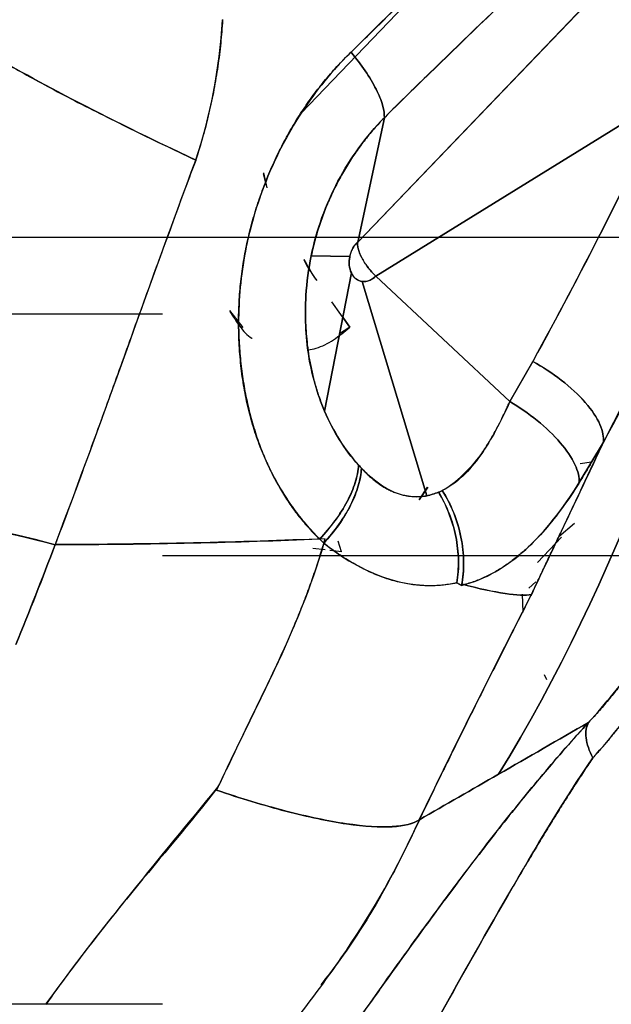
# Model space of a CAD drawing. Units: millimetres. Extents: x -7 to 3265, y -7 to 2174.
# Drawn here: x 1529 to 1546, y 317 to 346 of the extents above; entities that cross this region are included whole.
import ezdxf
from ezdxf.lldxf.tags import DXFTag

# ---------------------------------------------------------------- set-up
doc = ezdxf.new("R2010")
doc.units = ezdxf.units.MM
doc.layers.get('0').update_dxf_attribs({"color": 255})
tags = doc.linetypes.add('DASHED', pattern=[25.72, 12.86, -12.86]).pattern_tags.tags
tags[6:7] = [DXFTag(74, 4), DXFTag(75, 0), DXFTag(340, '0'), DXFTag(46, 0.0), DXFTag(50, 0.0), DXFTag(44, 0.0), DXFTag(45, 0.0)]
tags[4:5] = [DXFTag(74, 4), DXFTag(75, 0), DXFTag(340, '0'), DXFTag(46, 0.0), DXFTag(50, 0.0), DXFTag(44, 0.0), DXFTag(45, 0.0)]

msp = doc.modelspace()

# ---------------------------------------------------------------- linework, layer by layer
at = {"color": 7, "linetype": 'Continuous', "lineweight": 25}
for p, q in [((1539.096, 339.476), (1554.924, 355.974)), ((1554.913, 355.962), (1539.096, 339.476)), ((1537.453, 343.218), (1544.818, 350.894)), ((1544.818, 350.894), (1537.453, 343.218)), ((1548.072, 343.712), (1539.618, 338.486)), ((1539.62, 338.487), (1548.074, 343.713)), ((1539.096, 339.476), (1539.869, 343.083)), ((1539.869, 343.083), (1539.096, 339.476)), ((1536.36, 341.485), (1536.464, 341.051)), ((1536.453, 341.103), (1536.368, 341.45)), ((1537.748, 339.078), (1538.866, 339.06)), ((1538.866, 339.06), (1537.748, 339.078)), ((1538.133, 334.575), (1538.913, 338.58)), ((1538.913, 338.58), (1538.133, 334.575)), ((1541.096, 332.119), (1539.224, 338.334)), ((1539.224, 338.334), (1541.096, 332.119)), ((1539.618, 338.486), (1543.506, 334.849)), ((1543.506, 334.849), (1539.618, 338.485)), ((1535.777, 337.001), (1535.39, 337.488)), ((1538.862, 337.009), (1538.347, 337.741)), ((1538.663, 337.296), (1538.866, 337.01)), ((1538.866, 337.01), (1538.569, 336.812)), ((1547.873, 336.937), (1546.217, 333.671)), ((1544.171, 336.013), (1543.506, 334.849)), ((1543.506, 334.849), (1544.168, 336.008)), ((1545.519, 332.504), (1546.217, 333.671)), ((1539.202, 332.917), (1539.119, 333.005)), ((1545.543, 333.059), (1545.877, 333.103)), ((1540.876, 331.999), (1541.123, 332.365)), ((1541.124, 332.364), (1540.879, 332.003)), ((1541.474, 332.238), (1541.439, 332.222)), ((1545.383, 331.319), (1544.921, 330.927)), ((1544.304, 330.189), (1545.005, 330.922)), ((1537.989, 330.866), (1538.111, 330.745)), ((1538.625, 330.495), (1538.532, 330.801)), ((1537.795, 330.6), (1538.15, 330.559)), ((1538.289, 330.543), (1538.637, 330.504)), ((1541.969, 329.595), (1542.105, 329.52)), ((1544.26, 329.626), (1544.054, 329.442)), ((1543.86, 329.264), (1543.879, 328.747)), ((1544.5, 326.933), (1544.567, 326.796)), ((578.98, 317.389), (1533.436, 317.389))]:
    msp.add_line(p, q, dxfattribs=at)
at = {"color": 7, "linetype": 'DASHED', "lineweight": 25}
for p, q in [((1519.451, 339.615), (1602.42, 339.615)), ((1533.436, 337.389), (1523.612, 337.389)), ((1533.436, 330.389), (1588.436, 330.389))]:
    msp.add_line(p, q, dxfattribs=at)
at = {"color": 7, "linetype": 'Continuous', "lineweight": 25}
for points in [[(1544.277, 350.205), (1542.509, 348.511), (1540.727, 346.803), (1538.904, 344.985)], [(1539.867, 343.081), (1541.608, 344.814), (1543.369, 346.487), (1545.153, 348.194)], [(1534.405, 341.86), (1534.824, 343.128), (1535.082, 344.482), (1535.178, 345.923)], [(1534.402, 341.853), (1531.803, 343.072), (1529.46, 344.29), (1528.244, 345.054)], [(1551.18, 342.327), (1548.688, 336.155), (1546.674, 329.686), (1543.177, 324.044)], [(1543.177, 324.044), (1546.674, 329.686), (1548.688, 336.155), (1551.18, 342.327)], [(1530.325, 330.701), (1531.751, 334.456), (1532.994, 338.06), (1534.402, 341.853)], [(1538.866, 339.06), (1538.901, 339.227), (1538.987, 339.38), (1539.096, 339.476)], [(1537.595, 337.928), (1537.618, 338.313), (1537.669, 338.698), (1537.748, 339.078)], [(1537.748, 339.078), (1537.667, 338.699), (1537.616, 338.313), (1537.595, 337.928)], [(1538.913, 338.58), (1538.847, 338.716), (1538.831, 338.894), (1538.866, 339.06)], [(1539.224, 338.334), (1539.093, 338.353), (1538.979, 338.445), (1538.913, 338.58)], [(1539.618, 338.485), (1539.5, 338.371), (1539.355, 338.316), (1539.224, 338.334)], [(1543.506, 334.849), (1543.239, 334.272), (1542.969, 333.742), (1542.66, 333.303)], [(1539.119, 333.006), (1538.717, 333.455), (1538.385, 333.987), (1538.133, 334.575)], [(1538.133, 334.575), (1538.379, 333.99), (1538.714, 333.459), (1539.123, 333.008)], [(1546.217, 333.671), (1545.995, 333.291), (1545.761, 332.901), (1545.518, 332.503)], [(1541.548, 332.273), (1541.969, 332.522), (1542.348, 332.88), (1542.661, 333.305)], [(1542.66, 333.303), (1542.333, 332.838), (1541.968, 332.475), (1541.548, 332.273)], [(1539.123, 333.006), (1539.15, 332.977), (1539.178, 332.948), (1539.206, 332.919)], [(1539.232, 332.885), (1539.222, 332.895), (1539.212, 332.906), (1539.202, 332.916)], [(1539.206, 332.918), (1539.215, 332.907), (1539.225, 332.897), (1539.235, 332.886)], [(1541.096, 332.119), (1540.47, 331.995), (1539.848, 332.25), (1539.232, 332.885)], [(1541.096, 332.119), (1541.211, 332.147), (1541.325, 332.182), (1541.438, 332.224)], [(1541.438, 332.224), (1541.324, 332.176), (1541.21, 332.141), (1541.096, 332.119)], [(1541.439, 332.223), (1541.451, 332.228), (1541.463, 332.233), (1541.475, 332.238)], [(1541.548, 332.273), (1541.523, 332.261), (1541.499, 332.25), (1541.474, 332.238)], [(1541.475, 332.238), (1541.499, 332.25), (1541.524, 332.261), (1541.548, 332.273)], [(1530.325, 330.702), (1529.957, 329.725), (1529.576, 328.762), (1529.189, 327.811)], [(1529.189, 327.811), (1529.574, 328.76), (1529.954, 329.724), (1530.325, 330.701)], [(1538.111, 330.745), (1537.748, 329.469), (1537.238, 328.264), (1536.686, 327.085)], [(1537.992, 330.869), (1537.991, 330.868), (1537.99, 330.867), (1537.989, 330.866)], [(1538.111, 330.745), (1538.112, 330.746), (1538.113, 330.747), (1538.114, 330.748)], [(1538.111, 330.745), (1539.415, 329.722), (1540.701, 329.339), (1541.969, 329.595)], [(1542.101, 329.523), (1542.057, 329.547), (1542.014, 329.571), (1541.969, 329.595)], [(1540.878, 322.722), (1541.94, 324.926), (1543.047, 327.131), (1544.131, 329.254)], [(1545.787, 325.546), (1546.283, 326.094), (1546.743, 326.658), (1547.165, 327.237)], [(1536.686, 327.085), (1536.41, 326.496), (1536.123, 325.913), (1535.838, 325.331)], [(1535.839, 325.331), (1536.127, 325.912), (1536.41, 326.497), (1536.686, 327.085)], [(1545.91, 324.52), (1546.444, 325.103), (1546.939, 325.734), (1547.396, 326.412)], [(1543.177, 324.044), (1544.039, 324.541), (1544.909, 325.041), (1545.787, 325.546)], [(1545.787, 325.546), (1544.909, 325.041), (1544.039, 324.541), (1543.177, 324.044)], [(1535.838, 325.331), (1535.553, 324.749), (1535.271, 324.168), (1535.003, 323.583)], [(1535.044, 323.667), (1535.313, 324.219), (1535.578, 324.773), (1535.839, 325.331)], [(1543.449, 320.529), (1544.242, 321.909), (1545.053, 323.256), (1545.91, 324.52)], [(1540.884, 322.725), (1541.642, 323.161), (1542.406, 323.601), (1543.177, 324.044)], [(1543.177, 324.044), (1542.406, 323.601), (1541.642, 323.161), (1540.884, 322.725)], [(1534.975, 323.584), (1534.25, 322.655), (1533.403, 321.659), (1532.55, 320.619)], [(1532.551, 320.618), (1533.352, 321.623), (1534.192, 322.637), (1535.044, 323.667)], [(1530.056, 317.373), (1530.837, 318.445), (1531.669, 319.528), (1532.551, 320.618)], [(1543.446, 320.532), (1542.721, 319.281), (1542.002, 318.016), (1541.299, 316.734)], [(1541.3, 316.734), (1542.021, 318.007), (1542.726, 319.284), (1543.445, 320.532)], [(1543.575, 313.899), (1544.515, 314.76), (1546.43, 316.326), (1548.338, 317.566), (1549.271, 318.1)]]:
    msp.add_open_spline(points, degree=3, dxfattribs=at)
for points, knots in [([(1538.904, 344.985), (1538.907, 344.988), (1539.115, 345.196), (1539.607, 345.678), (1540.455, 346.501), (1541.528, 347.542), (1542.824, 348.804), (1543.767, 349.713), (1544.277, 350.205)], [0, 0, 0, 0, 0.001715, 0.11573, 0.272321, 0.471678, 0.714096, 1, 1, 1, 1]), ([(1545.153, 348.195), (1545.147, 348.188), (1544.379, 347.453), (1543.028, 346.158), (1541.279, 344.469), (1540.286, 343.497), (1539.875, 343.089), (1539.869, 343.083)], [0, 0, 0, 0, 0.003782, 0.436684, 0.767561, 0.996517, 1, 1, 1, 1]), ([(1535.179, 345.925), (1535.178, 345.921), (1535.165, 345.695), (1535.128, 345.243), (1535.044, 344.572), (1534.931, 343.896), (1534.787, 343.219), (1534.615, 342.537), (1534.475, 342.087), (1534.405, 341.86)], [0, 0, 0, 0, 0.002657, 0.164088, 0.327056, 0.49186, 0.658794, 0.828102, 1, 1, 1, 1]), ([(1528.243, 345.055), (1528.547, 344.864), (1528.915, 344.647), (1529.768, 344.169), (1530.253, 343.908), (1531.317, 343.355), (1531.896, 343.063), (1533.114, 342.465), (1533.752, 342.158), (1534.402, 341.853)], [0, 0, 0, 0, 0.25, 0.25, 0.5, 0.5, 0.75, 0.75, 1, 1, 1, 1]), ([(1538.904, 344.985), (1538.371, 344.466), (1537.885, 343.87), (1537.034, 342.564), (1536.67, 341.853), (1536.383, 341.104)], [0, 0, 0, 0, 0.5, 0.5, 1, 1, 1, 1]), ([(1536.383, 341.104), (1536.419, 341.198), (1536.492, 341.384), (1536.609, 341.658), (1536.732, 341.928), (1536.861, 342.193), (1536.996, 342.453), (1537.138, 342.707), (1537.285, 342.957), (1537.439, 343.202), (1537.599, 343.442), (1537.765, 343.676), (1537.938, 343.906), (1538.117, 344.131), (1538.302, 344.351), (1538.494, 344.565), (1538.692, 344.775), (1538.83, 344.913), (1538.901, 344.983), (1538.904, 344.985)], [0, 0, 0, 0, 0.063042, 0.125718, 0.188088, 0.250209, 0.312139, 0.373938, 0.435663, 0.497373, 0.559128, 0.620987, 0.68301, 0.745257, 0.807791, 0.870671, 0.933958, 0.99771, 1, 1, 1, 1]), ([(1539.867, 343.081), (1539.872, 343.181), (1539.856, 343.302), (1539.777, 343.581), (1539.713, 343.738), (1539.542, 344.076), (1539.435, 344.256), (1539.189, 344.621), (1539.05, 344.806), (1538.904, 344.985)], [0, 0, 0, 0, 0.25, 0.25, 0.5, 0.5, 0.75, 0.75, 1, 1, 1, 1]), ([(1538.904, 344.985), (1539.05, 344.806), (1539.189, 344.621), (1539.435, 344.256), (1539.542, 344.076), (1539.713, 343.738), (1539.777, 343.581), (1539.856, 343.302), (1539.872, 343.181), (1539.867, 343.081)], [0, 0, 0, 0, 0.25, 0.25, 0.5, 0.5, 0.75, 0.75, 1, 1, 1, 1]), ([(1544.168, 336.008), (1544.174, 336.02), (1545.557, 338.535), (1546.859, 341.105), (1548.069, 343.705), (1548.072, 343.712)], [0, 0, 0, 0, 0.004788, 0.997306, 1, 1, 1, 1]), ([(1548.071, 343.71), (1546.857, 341.1), (1545.561, 338.542), (1544.182, 336.034), (1544.178, 336.027), (1544.175, 336.02), (1544.171, 336.013)], [0.000063, 0.000063, 0.000063, 0.000063, 1, 1, 1, 1.002731, 1.002731, 1.002731, 1.002731]), ([(1539.869, 343.083), (1539.868, 343.082), (1539.763, 342.976), (1539.56, 342.756), (1539.275, 342.408), (1539.009, 342.042), (1538.763, 341.66), (1538.537, 341.263), (1538.333, 340.851), (1538.149, 340.426), (1537.99, 339.988), (1537.852, 339.539), (1537.782, 339.232), (1537.748, 339.078)], [0, 0, 0, 0, 0.000491, 0.100556, 0.200206, 0.299601, 0.398886, 0.498192, 0.597651, 0.697399, 0.797585, 0.898383, 1, 1, 1, 1]), ([(1537.748, 339.078), (1537.903, 339.832), (1538.166, 340.564), (1538.881, 341.916), (1539.333, 342.538), (1539.867, 343.081)], [0, 0, 0, 0, 0.5, 0.5, 1, 1, 1, 1]), ([(1534.405, 341.86), (1534.403, 341.855), (1534.302, 341.589), (1534.1, 341.052), (1533.798, 340.237), (1533.49, 339.395), (1533.175, 338.526), (1532.852, 337.63), (1532.521, 336.709), (1532.181, 335.762), (1531.832, 334.791), (1531.472, 333.798), (1531.101, 332.782), (1530.719, 331.745), (1530.458, 331.052), (1530.325, 330.701)], [0, 0, 0, 0, 0.001223, 0.071516, 0.144126, 0.21907, 0.296357, 0.375996, 0.457994, 0.542357, 0.629093, 0.71821, 0.809722, 0.903644, 1, 1, 1, 1]), ([(1546.217, 333.671), (1546.23, 333.695), (1546.501, 334.193), (1547.035, 335.185), (1547.813, 336.67), (1548.601, 338.218), (1549.398, 339.829), (1549.919, 340.928), (1550.185, 341.488)], [0, 0, 0, 0, 0.009208, 0.192119, 0.382627, 0.580757, 0.786538, 1, 1, 1, 1]), ([(1536.383, 341.104), (1536.132, 340.45), (1535.94, 339.769), (1535.692, 338.388), (1535.635, 337.688), (1535.644, 336.996)], [0, 0, 0, 0, 0.5, 0.5, 1, 1, 1, 1]), ([(1535.643, 336.997), (1535.643, 337.096), (1535.641, 337.294), (1535.65, 337.592), (1535.666, 337.889), (1535.69, 338.186), (1535.722, 338.481), (1535.762, 338.776), (1535.811, 339.07), (1535.868, 339.363), (1535.933, 339.656), (1536.007, 339.947), (1536.088, 340.238), (1536.178, 340.528), (1536.276, 340.817), (1536.347, 341.008), (1536.383, 341.104)], [0, 0, 0, 0, 0.071704, 0.143079, 0.214197, 0.285127, 0.355942, 0.426714, 0.497514, 0.568417, 0.639493, 0.710815, 0.782456, 0.854486, 0.926977, 1, 1, 1, 1]), ([(1539.096, 339.476), (1539.077, 339.459), (1539.041, 339.425), (1538.994, 339.364), (1538.953, 339.299), (1538.917, 339.227), (1538.888, 339.15), (1538.872, 339.092), (1538.866, 339.06), (1538.865, 339.056)], [0, 0, 0, 0, 0.168136, 0.329961, 0.488597, 0.647153, 0.808557, 0.975453, 1, 1, 1, 1]), ([(1539.096, 339.476), (1539.086, 339.424), (1539.089, 339.358), (1539.126, 339.202), (1539.161, 339.113), (1539.26, 338.926), (1539.324, 338.829), (1539.465, 338.647), (1539.543, 338.561), (1539.62, 338.487)], [0, 0, 0, 0, 0.25, 0.25, 0.5, 0.5, 0.75, 0.75, 1, 1, 1, 1]), ([(1539.62, 338.487), (1539.617, 338.49), (1539.562, 338.544), (1539.464, 338.65), (1539.345, 338.808), (1539.249, 338.958), (1539.174, 339.101), (1539.12, 339.236), (1539.087, 339.366), (1539.093, 339.438), (1539.096, 339.476)], [0, 0, 0, 0, 0.009484, 0.165909, 0.306363, 0.43933, 0.570033, 0.702975, 0.843438, 1, 1, 1, 1]), ([(1537.531, 338.959), (1537.604, 338.826), (1537.713, 338.627), (1537.86, 338.426), (1537.908, 338.359)], [0, 0, 0, 0, 0.666946, 1, 1, 1, 1]), ([(1537.91, 338.362), (1537.901, 338.375), (1537.756, 338.58), (1537.648, 338.783), (1537.547, 338.974)], [0, 0, 0, 0, 0.063652, 1, 1, 1, 1]), ([(1538.865, 339.056), (1538.864, 339.052), (1538.848, 338.968), (1538.839, 338.797), (1538.881, 338.646), (1538.914, 338.579), (1538.916, 338.575)], [0, 0, 0, 0, 0.024493, 0.498135, 0.97354, 1, 1, 1, 1]), ([(1538.916, 338.575), (1538.917, 338.571), (1538.951, 338.505), (1539.042, 338.392), (1539.16, 338.344), (1539.225, 338.334), (1539.228, 338.334)], [0, 0, 0, 0, 0.026211, 0.500248, 0.975571, 1, 1, 1, 1]), ([(1539.228, 338.334), (1539.231, 338.333), (1539.275, 338.328), (1539.365, 338.332), (1539.493, 338.382), (1539.575, 338.445), (1539.617, 338.484), (1539.62, 338.487)], [0, 0, 0, 0, 0.023648, 0.340403, 0.649489, 0.972561, 1, 1, 1, 1]), ([(1538.133, 334.575), (1537.919, 335.078), (1537.765, 335.621), (1537.585, 336.752), (1537.558, 337.34), (1537.595, 337.928)], [0, 0, 0, 0, 0.5, 0.5, 1, 1, 1, 1]), ([(1537.595, 337.928), (1537.59, 337.837), (1537.581, 337.65), (1537.579, 337.362), (1537.587, 337.058), (1537.608, 336.738), (1537.643, 336.404), (1537.696, 336.056), (1537.769, 335.696), (1537.864, 335.326), (1537.982, 334.948), (1538.082, 334.701), (1538.133, 334.575)], [0, 0, 0, 0, 0.077324, 0.159398, 0.246325, 0.338209, 0.435155, 0.537273, 0.644678, 0.757496, 0.875875, 1, 1, 1, 1]), ([(1535.393, 337.464), (1535.483, 337.317), (1535.663, 337.023), (1535.891, 336.769), (1536.028, 336.685), (1536.031, 336.683)], [0, 0, 0, 0, 0.492581, 0.989776, 1, 1, 1, 1]), ([(1537.989, 330.866), (1537.923, 330.935), (1537.79, 331.074), (1537.599, 331.293), (1537.416, 331.517), (1537.242, 331.747), (1537.076, 331.984), (1536.919, 332.228), (1536.771, 332.478), (1536.631, 332.734), (1536.501, 332.996), (1536.379, 333.266), (1536.267, 333.541), (1536.163, 333.823), (1536.069, 334.112), (1535.984, 334.406), (1535.908, 334.708), (1535.842, 335.016), (1535.785, 335.33), (1535.737, 335.651), (1535.699, 335.978), (1535.671, 336.312), (1535.651, 336.652), (1535.646, 336.881), (1535.643, 336.997)], [0, 0, 0, 0, 0.0468183, 0.0931428, 0.139018, 0.1844911, 0.2296122, 0.2744338, 0.3190113, 0.363402, 0.4076653, 0.4518623, 0.4960554, 0.5403082, 0.5846844, 0.6292485, 0.6740643, 0.7191953, 0.764704, 0.8106518, 0.8570983, 0.9041015, 0.9517175, 1, 1, 1, 1]), ([(1535.644, 336.996), (1535.646, 336.896), (1535.651, 336.695), (1535.667, 336.396), (1535.692, 336.098), (1535.724, 335.802), (1535.765, 335.508), (1535.813, 335.217), (1535.869, 334.929), (1535.934, 334.644), (1536.006, 334.363), (1536.086, 334.085), (1536.174, 333.812), (1536.291, 333.48), (1536.447, 333.095), (1536.652, 332.667), (1536.879, 332.259), (1537.127, 331.872), (1537.395, 331.51), (1537.681, 331.171), (1537.887, 330.967), (1537.989, 330.866)], [0, 0, 0, 0, 0.041951, 0.08389, 0.12582, 0.167744, 0.209666, 0.251592, 0.293528, 0.33548, 0.377457, 0.419458, 0.46148, 0.503517, 0.575022, 0.646432, 0.717684, 0.788717, 0.859475, 0.929913, 1, 1, 1, 1]), ([(1537.662, 336.348), (1537.739, 336.363), (1537.988, 336.411), (1538.403, 336.622), (1538.709, 336.879), (1538.862, 337.008)], [0, 0, 0, 0, 0.181587, 0.589676, 1, 1, 1, 1]), ([(1544.171, 336.013), (1544.45, 335.857), (1544.735, 335.672), (1545.26, 335.266), (1545.501, 335.043), (1545.886, 334.603), (1546.03, 334.385), (1546.203, 333.991), (1546.233, 333.816), (1546.217, 333.671)], [0, 0, 0, 0, 0.25, 0.25, 0.5, 0.5, 0.75, 0.75, 1, 1, 1, 1]), ([(1546.217, 333.671), (1546.233, 333.816), (1546.203, 333.991), (1546.03, 334.385), (1545.886, 334.603), (1545.501, 335.044), (1545.261, 335.265), (1544.734, 335.672), (1544.45, 335.857), (1544.171, 336.013)], [0, 0, 0, 0, 0.25, 0.25, 0.5, 0.5, 0.75, 0.75, 1, 1, 1, 1]), ([(1542.661, 333.305), (1542.701, 333.362), (1542.777, 333.473), (1542.885, 333.645), (1542.985, 333.812), (1543.077, 333.977), (1543.162, 334.136), (1543.24, 334.29), (1543.313, 334.439), (1543.381, 334.581), (1543.445, 334.717), (1543.486, 334.806), (1543.506, 334.849)], [0, 0, 0, 0, 0.126649, 0.246817, 0.360724, 0.468585, 0.570607, 0.666993, 0.75794, 0.843636, 0.924264, 1, 1, 1, 1]), ([(1545.519, 332.504), (1545.523, 332.652), (1545.483, 332.829), (1545.3, 333.223), (1545.156, 333.44), (1544.78, 333.878), (1544.549, 334.098), (1544.045, 334.504), (1543.774, 334.69), (1543.506, 334.849)], [0, 0, 0, 0, 0.25, 0.25, 0.5, 0.5, 0.75, 0.75, 1, 1, 1, 1]), ([(1543.506, 334.849), (1543.774, 334.69), (1544.045, 334.504), (1544.549, 334.098), (1544.78, 333.878), (1545.156, 333.44), (1545.3, 333.223), (1545.483, 332.829), (1545.523, 332.652), (1545.519, 332.504)], [0, 0, 0, 0, 0.25, 0.25, 0.5, 0.5, 0.75, 0.75, 1, 1, 1, 1]), ([(1544.131, 329.254), (1544.19, 329.379), (1544.308, 329.631), (1544.486, 330.008), (1544.665, 330.386), (1544.844, 330.765), (1545.053, 331.202), (1545.297, 331.716), (1545.584, 332.324), (1545.894, 332.981), (1546.107, 333.436), (1546.217, 333.671)], [0, 0, 0, 0, 0.085259, 0.170733, 0.256355, 0.342054, 0.427762, 0.553814, 0.691454, 0.840281, 1, 1, 1, 1]), ([(1546.217, 333.671), (1546.206, 333.648), (1545.814, 332.809), (1545.127, 331.358), (1544.438, 329.909), (1544.141, 329.274), (1544.131, 329.254)], [0, 0, 0, 0, 0.015928, 0.568969, 0.986335, 1, 1, 1, 1]), ([(1537.992, 330.869), (1538.15, 331.033), (1538.3, 331.21), (1538.571, 331.577), (1538.691, 331.767), (1538.89, 332.144), (1538.968, 332.33), (1539.078, 332.684), (1539.109, 332.852), (1539.119, 333.005)], [0, 0, 0, 0, 0.25, 0.25, 0.5, 0.5, 0.75, 0.75, 1, 1, 1, 1]), ([(1539.119, 333.005), (1539.109, 332.846), (1539.043, 332.506), (1538.81, 331.955), (1538.457, 331.396), (1538.155, 331.039), (1537.992, 330.869)], [0.0015637, 0.0015637, 0.0015637, 0.0015637, 0.2515637, 0.5015637, 0.7515637, 1, 1, 1, 1]), ([(1539.202, 332.916), (1539.195, 332.761), (1539.165, 332.591), (1539.061, 332.231), (1538.986, 332.041), (1538.793, 331.658), (1538.677, 331.465), (1538.413, 331.092), (1538.266, 330.912), (1538.111, 330.745)], [0, 0, 0, 0, 0.25, 0.25, 0.5, 0.5, 0.75, 0.75, 1, 1, 1, 1]), ([(1538.114, 330.748), (1538.273, 330.921), (1538.568, 331.284), (1538.91, 331.852), (1539.133, 332.411), (1539.194, 332.756), (1539.202, 332.917)], [0.0015637, 0.0015637, 0.0015637, 0.0015637, 0.25, 0.5, 0.75, 1, 1, 1, 1]), ([(1539.235, 332.886), (1539.269, 332.851), (1539.336, 332.779), (1539.44, 332.681), (1539.547, 332.588), (1539.656, 332.503), (1539.768, 332.425), (1539.883, 332.355), (1539.999, 332.293), (1540.116, 332.238), (1540.236, 332.192), (1540.356, 332.154), (1540.478, 332.125), (1540.6, 332.105), (1540.722, 332.094), (1540.844, 332.092), (1540.966, 332.099), (1541.05, 332.11), (1541.093, 332.118), (1541.096, 332.119)], [0, 0, 0, 0, 0.0593201, 0.1189503, 0.1789127, 0.2392268, 0.2999096, 0.3609761, 0.4224394, 0.4843112, 0.546602, 0.6093215, 0.672479, 0.7360836, 0.8001443, 0.8646709, 0.9296735, 0.9951632, 1, 1, 1, 1]), ([(1542.105, 329.52), (1542.793, 329.692), (1543.407, 330.055), (1544.53, 331.076), (1545.034, 331.731), (1545.519, 332.504)], [0, 0, 0, 0, 0.5, 0.5, 1, 1, 1, 1]), ([(1545.518, 332.503), (1545.512, 332.494), (1545.354, 332.242), (1545.032, 331.76), (1544.525, 331.116), (1544.071, 330.648), (1543.687, 330.32), (1543.394, 330.103), (1543.09, 329.913), (1542.775, 329.751), (1542.447, 329.616), (1542.22, 329.552), (1542.105, 329.52)], [0, 0, 0, 0, 0.005621, 0.162461, 0.325098, 0.496382, 0.579025, 0.661895, 0.745226, 0.829233, 0.914105, 1, 1, 1, 1]), ([(1541.438, 332.223), (1541.556, 332.029), (1541.761, 331.614), (1541.958, 330.94), (1542.036, 330.252), (1542.005, 329.808), (1541.969, 329.595)], [0, 0, 0, 0, 0.249683, 0.499683, 0.749683, 0.999683, 0.999683, 0.999683, 0.999683]), ([(1541.969, 329.595), (1542.003, 329.8), (1542.02, 330.019), (1542.011, 330.472), (1541.985, 330.706), (1541.892, 331.168), (1541.824, 331.397), (1541.654, 331.831), (1541.552, 332.036), (1541.438, 332.223)], [0, 0, 0, 0, 0.25, 0.25, 0.5, 0.5, 0.75, 0.75, 1, 1, 1, 1]), ([(1542.105, 329.52), (1542.148, 329.739), (1542.188, 330.2), (1542.109, 330.922), (1541.897, 331.633), (1541.676, 332.07), (1541.548, 332.273)], [0, 0, 0, 0, 0.25, 0.5, 0.75, 0.9998607, 0.9998607, 0.9998607, 0.9998607]), ([(1541.548, 332.273), (1541.671, 332.078), (1541.781, 331.862), (1541.965, 331.405), (1542.038, 331.164), (1542.136, 330.676), (1542.162, 330.431), (1542.167, 329.958), (1542.146, 329.73), (1542.105, 329.52)], [0, 0, 0, 0, 0.25, 0.25, 0.5, 0.5, 0.75, 0.75, 1, 1, 1, 1]), ([(1522.997, 331.579), (1522.999, 331.579), (1523.002, 331.58), (1523.004, 331.58), (1524.425, 331.832), (1527.345, 331.481), (1530.325, 330.701)], [-0.001682, -0.001682, -0.001682, -0.001682, 0, 0, 0, 1, 1, 1, 1]), ([(1530.325, 330.701), (1528.784, 331.104), (1525.838, 331.687), (1523.739, 331.71), (1523.004, 331.58), (1523.002, 331.58), (1522.999, 331.579), (1522.997, 331.579)], [0, 0, 0, 0, 0.5, 1, 1, 1, 1.00159, 1.00159, 1.00159, 1.00159]), ([(1538.149, 330.874), (1536.916, 330.822), (1535.64, 330.782), (1533.023, 330.724), (1531.684, 330.708), (1530.325, 330.702)], [0, 0, 0, 0, 0.5, 0.5, 1, 1, 1, 1]), ([(1530.325, 330.701), (1531.678, 330.706), (1534.301, 330.739), (1536.801, 330.817), (1537.989, 330.866)], [0.2785544, 0.2785544, 0.2785544, 0.2785544, 0.5050911, 0.7241076, 0.7241076, 0.7241076, 0.7241076]), ([(1536.686, 327.085), (1536.772, 327.266), (1536.94, 327.624), (1537.175, 328.158), (1537.393, 328.679), (1537.592, 329.188), (1537.774, 329.684), (1537.938, 330.167), (1538.059, 330.563), (1538.127, 330.797), (1538.149, 330.874)], [0, 0, 0, 0, 0.147541, 0.290631, 0.429301, 0.563591, 0.693567, 0.819309, 0.940906, 1, 1, 1, 1]), ([(1541.969, 329.595), (1541.905, 329.582), (1541.778, 329.556), (1541.584, 329.53), (1541.39, 329.513), (1541.193, 329.507), (1540.996, 329.511), (1540.798, 329.526), (1540.598, 329.552), (1540.397, 329.589), (1540.195, 329.637), (1539.992, 329.696), (1539.788, 329.766), (1539.583, 329.848), (1539.376, 329.941), (1539.168, 330.045), (1538.959, 330.162), (1538.749, 330.289), (1538.538, 330.429), (1538.324, 330.58), (1538.183, 330.69), (1538.111, 330.745)], [0, 0, 0, 0, 0.05284, 0.105231, 0.157239, 0.208933, 0.260383, 0.311662, 0.362844, 0.414008, 0.465231, 0.516597, 0.568189, 0.620094, 0.672402, 0.725202, 0.778591, 0.832664, 0.887521, 0.943265, 1, 1, 1, 1]), ([(1544.131, 329.254), (1543.959, 329.225), (1543.705, 329.235), (1543.031, 329.334), (1542.611, 329.425), (1542.119, 329.555)], [0, 0, 0, 0, 0.5, 0.5, 1, 1, 1, 1]), ([(1542.121, 329.554), (1542.613, 329.425), (1543.032, 329.335), (1543.705, 329.236), (1543.959, 329.226), (1544.131, 329.254)], [0, 0, 0, 0, 0.5, 0.5, 1, 1, 1, 1]), ([(1544.131, 329.254), (1544.116, 329.224), (1543.901, 328.802), (1543.476, 327.968), (1542.853, 326.733), (1542.21, 325.445), (1541.548, 324.104), (1541.105, 323.19), (1540.879, 322.724)], [0, 0, 0, 0, 0.01383, 0.196499, 0.386256, 0.583314, 0.787847, 1, 1, 1, 1]), ([(1547.164, 327.238), (1547.085, 327.13), (1546.925, 326.909), (1546.67, 326.577), (1546.396, 326.238), (1546.103, 325.892), (1545.893, 325.663), (1545.787, 325.546)], [0, 0, 0, 0, 0.186426, 0.379343, 0.579031, 0.785797, 1, 1, 1, 1]), ([(1547.395, 326.411), (1547.327, 326.312), (1547.194, 326.116), (1546.987, 325.83), (1546.779, 325.552), (1546.567, 325.283), (1546.353, 325.022), (1546.136, 324.768), (1545.987, 324.603), (1545.912, 324.521), (1545.911, 324.519)], [0, 0, 0, 0, 0.1467411, 0.2918762, 0.435534, 0.5778378, 0.7189055, 0.858849, 0.997775, 1, 1, 1, 1]), ([(1545.787, 325.546), (1545.647, 325.394), (1545.282, 324.994), (1544.613, 324.225), (1543.692, 323.113), (1542.532, 321.631), (1541.203, 319.851), (1540.242, 318.519), (1539.751, 317.83), (1539.744, 317.819)], [0, 0, 0, 0, 0.067817, 0.177727, 0.329979, 0.524712, 0.759411, 0.99635, 1, 1, 1, 1]), ([(1539.744, 317.819), (1539.747, 317.823), (1539.937, 318.09), (1540.316, 318.62), (1540.881, 319.401), (1541.453, 320.182), (1542.033, 320.961), (1542.622, 321.738), (1543.222, 322.513), (1543.836, 323.284), (1544.467, 324.048), (1545.116, 324.808), (1545.562, 325.298), (1545.787, 325.546)], [0, 0, 0, 0, 0.0015546, 0.0931844, 0.1863482, 0.2811603, 0.3777328, 0.4761746, 0.5765912, 0.6790843, 0.7837525, 0.8906922, 1, 1, 1, 1]), ([(1545.787, 325.546), (1545.72, 325.431), (1545.668, 325.122), (1545.806, 324.718), (1545.91, 324.52)], [0.0059915, 0.0059915, 0.0059915, 0.0059915, 0.5059915, 1, 1, 1, 1]), ([(1545.91, 324.52), (1545.806, 324.719), (1545.737, 324.921), (1545.694, 325.278), (1545.72, 325.432), (1545.787, 325.546)], [0, 0, 0, 0, 0.5, 0.5, 1, 1, 1, 1]), ([(1545.911, 324.519), (1545.831, 324.401), (1545.668, 324.158), (1545.42, 323.779), (1545.164, 323.379), (1544.899, 322.957), (1544.625, 322.514), (1544.343, 322.049), (1544.052, 321.562), (1543.753, 321.054), (1543.552, 320.706), (1543.449, 320.529)], [0, 0, 0, 0, 0.09385, 0.192042, 0.294571, 0.401424, 0.512589, 0.628048, 0.747784, 0.871776, 1, 1, 1, 1]), ([(1540.878, 322.722), (1540.708, 322.615), (1540.446, 322.546), (1539.736, 322.505), (1539.289, 322.532), (1538.243, 322.686), (1537.646, 322.811), (1536.369, 323.144), (1535.689, 323.351), (1535.003, 323.583)], [0, 0, 0, 0, 0.25, 0.25, 0.5, 0.5, 0.75, 0.75, 1, 1, 1, 1]), ([(1535.003, 323.583), (1535.689, 323.35), (1536.371, 323.142), (1537.651, 322.808), (1538.249, 322.682), (1539.295, 322.529), (1539.742, 322.502), (1540.45, 322.544), (1540.71, 322.614), (1540.878, 322.722)], [0, 0, 0, 0, 0.25, 0.25, 0.5, 0.5, 0.75, 0.75, 1, 1, 1, 1]), ([(1536.31, 315.674), (1536.736, 316.193), (1537.156, 316.723), (1537.978, 317.809), (1538.379, 318.363), (1539.539, 320.085), (1540.256, 321.316), (1540.884, 322.725)], [0, 0, 0, 0, 0.25, 0.25, 0.5, 0.5, 1, 1, 1, 1]), ([(1540.884, 322.725), (1540.614, 322.16), (1539.945, 320.761), (1538.97, 319.159), (1538.211, 318.178), (1538.027, 317.939)], [0, 0, 0, 0, 0.3388927, 0.8390641, 1, 1, 1, 1]), ([(1532.55, 320.619), (1532.124, 320.098), (1531.697, 319.568), (1530.862, 318.486), (1530.452, 317.934), (1530.057, 317.37)], [0, 0, 0, 0, 0.5, 0.5, 1, 1, 1, 1]), ([(1549.271, 318.1), (1548.812, 317.838), (1548.347, 317.561), (1547.411, 316.959), (1546.939, 316.632), (1545.99, 315.93), (1545.512, 315.555), (1544.549, 314.761), (1544.065, 314.342), (1543.583, 313.897)], [0, 0, 0, 0, 0.25, 0.25, 0.5, 0.5, 0.75, 0.75, 1, 1, 1, 1]), ([(1539.744, 317.819), (1539.737, 317.809), (1539.427, 317.374), (1538.813, 316.504), (1537.899, 315.185), (1537.2, 314.147), (1536.698, 313.389), (1536.37, 312.891), (1535.994, 312.311), (1535.502, 311.541), (1534.988, 310.712), (1534.536, 309.959), (1534.296, 309.556), (1534.206, 309.403), (1534.199, 309.391)], [0, 0, 0, 0, 0.003979, 0.165575, 0.326889, 0.487684, 0.536601, 0.595289, 0.663318, 0.739998, 0.86312, 0.948298, 0.996018, 1, 1, 1, 1]), ([(1534.199, 309.39), (1534.201, 309.394), (1534.385, 309.71), (1534.753, 310.329), (1535.31, 311.236), (1535.87, 312.121), (1536.432, 312.988), (1536.992, 313.836), (1537.551, 314.666), (1538.106, 315.479), (1538.657, 316.276), (1539.203, 317.057), (1539.564, 317.565), (1539.744, 317.819)], [0, 0, 0, 0, 0.001607, 0.106445, 0.209942, 0.312173, 0.413216, 0.513156, 0.612089, 0.710117, 0.807359, 0.903941, 1, 1, 1, 1])]:
    msp.add_open_spline(points, degree=3, knots=knots, dxfattribs=at)

doc.saveas('drawing.dxf')
